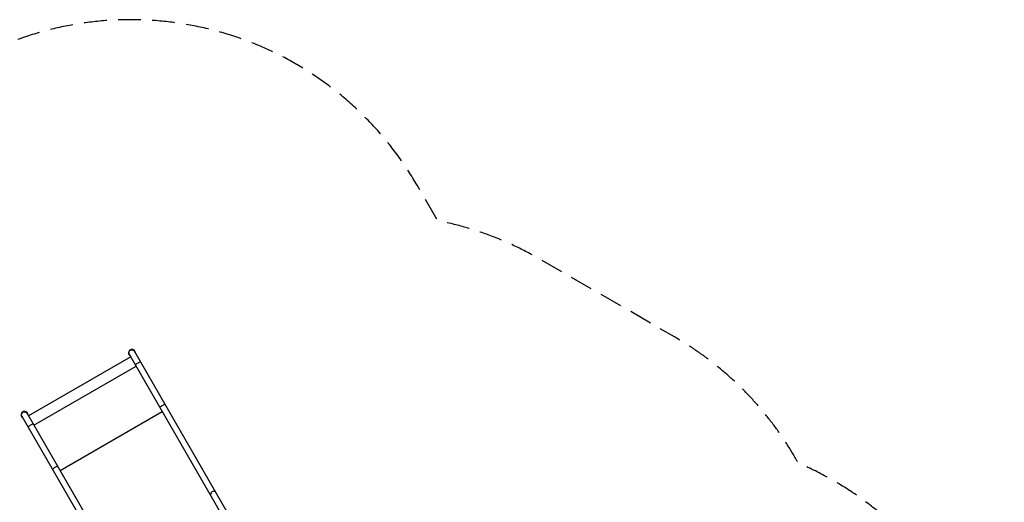
# Model space of a CAD drawing. Units: millimetres. Extents: x -4476 to 3830, y -4602 to 4345.
# Drawn here: x -1662 to 3830, y 1653 to 4345 of the extents above; entities that cross this region are included whole.
import ezdxf

# ---------------------------------------------------------------- set-up
doc = ezdxf.new("R2010")
doc.units = ezdxf.units.MM
doc.header["$LTSCALE"] = 20
doc.linetypes.add('HIDDEN', pattern=[9.525, 6.35, -3.175])
doc.layers.add('2d', color=230, linetype='Continuous')
doc.layers.add('CSA-Safetyzone', color=63, linetype='HIDDEN')

msp = doc.modelspace()

# ---------------------------------------------------------------- linework, layer by layer
at = {"layer": '2d'}
for p, q in [((-1050.7, 2478.2), (-210.9, 1023.6)), ((-1025.4, 2502.1), (-1024, 2502.9)), ((-1017.4, 2488.2), (-1025.4, 2502.1)), ((-1016, 2489), (-1024, 2502.9)), ((-176.9, 1032.1), (-1021.5, 2495.1)), ((-1017.4, 2488.2), (-1016, 2489)), ((-1042.3, 2463.6), (-1612.4, 2134.5)), ((-1583, 2083.6), (-1012.9, 2412.8)), ((-781, 694.4), (-1620.8, 2149.1)), ((-1436.9, 1830.4), (-866.8, 2159.6)), ((-1654.2, 2139.1), (-1655.5, 2138.3)), ((-1655.5, 2138.3), (-1647.5, 2124.4)), ((-1654.2, 2139.1), (-1646.2, 2125.2)), ((-1650, 2132.2), (-805.4, 669.2)), ((-1646.2, 2125.2), (-1647.5, 2124.4))]:
    msp.add_line(p, q, dxfattribs=at)
at = {"layer": '2d', "extrusion": (0, 0, -1)}
for centre in [(1036.1, 2486.6), (1635.4, 2140.7)]:
    msp.add_arc(centre, 16.8, 330, 150, dxfattribs=at)
at = {"layer": '2d'}
for centre, start, end in [((-1036.1, 2486.6), 54.9011, 237.5209), ((-1036.1, 2486.6), 18.2224, 41.7776), ((-1036.1, 2486.6), 2.4791, 5.0989), ((-1635.4, 2140.6), 2.4791, 185.0989), ((-1635.4, 2140.6), 198.2224, 221.7776), ((-1635.4, 2140.6), 234.9011, 237.5209)]:
    msp.add_arc(centre, 19, start, end, dxfattribs=at)
for centre, ratio in [((-1001.7, 2427.1), 0.104533), ((-865.3, 2190.8), 0.104533), ((-1601, 2081.1), 0.104533), ((-1464.6, 1844.8), 0.104533), ((-583.1, 1702), 0.60349)]:
    msp.add_ellipse(centre, major_axis=(14.6, 8.4), ratio=ratio, start_param=0, end_param=3.141593, dxfattribs=at)
at = {"layer": 'CSA-Safetyzone', "flags": 128}
msp.add_lwpolyline([(-3427.8, 1686.4, 0.630846), (-3382.1, -1708.2, 0.39488), (-2649.1, -4120.4), (-2243.8, -4354.4, 0.414214), (276.5, -3679), (559.9, -3188.2, 0.332863), (2543.1, -1934.1, 0.225217), (3675.5, -848.2, 0.183576), (3675.9, 836.6, 0.204219), (2681.3, 1871, 0.13656), (1990.3, 2575.4), (1235.2, 3011.4, 0.082735), (668.8, 3223.6), (554.2, 3422.1, 0.414214), (-1966.1, 4097.5), (-2565.4, 3751.5, 0.337847), (-3427.8, 1686.4)], format="xyb", close=True, dxfattribs=at)

doc.saveas('drawing.dxf')
